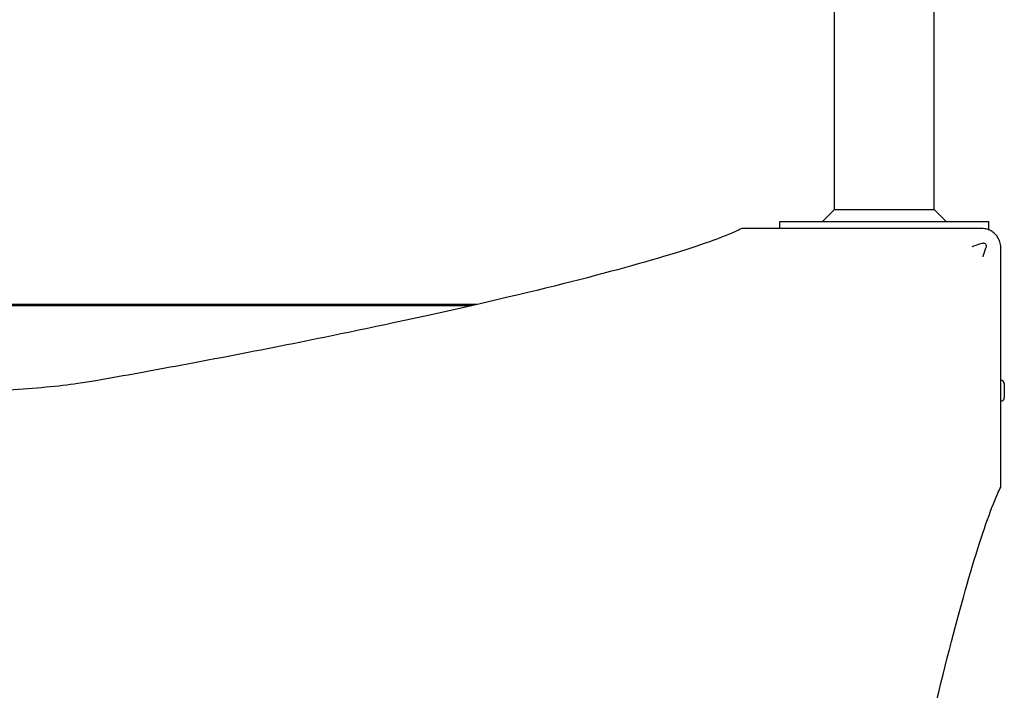
# Model space of a CAD drawing. Units: millimetres. Extents: x 1718 to 10722, y -6950 to -1373.
# Drawn here: x 8223 to 8638, y -4727 to -4444 of the extents above; entities that cross this region are included whole.
import ezdxf

# ---------------------------------------------------------------- set-up
doc = ezdxf.new("R2010")
doc.units = ezdxf.units.MM
doc.layers.add('SW_Toestellen', color=2, linetype='Continuous')

msp = doc.modelspace()

# ---------------------------------------------------------------- linework, layer by layer
at = {"layer": 'SW_Toestellen'}
for p, q in [((8566.22, -4524.17), (8566.22, -4397.64)), ((8608.22, -4524.17), (8608.22, -4397.56)), ((8566.22, -4524.17), (8561.22, -4529.17)), ((8566.22, -4524.17), (8608.22, -4524.17)), ((8608.22, -4524.17), (8613.22, -4529.17)), ((8543.22, -4529.17), (8631.22, -4529.17)), ((8543.22, -4532.17), (8543.22, -4529.17)), ((8631.22, -4532.75), (8631.22, -4529.17)), ((8590.28, -4532.17), (8527.29, -4532.17)), ((8628.22, -4532.17), (8590.28, -4532.17)), ((8636.22, -4578.1), (8636.22, -4540.17)), ((8415.83, -4564.17), (7952.61, -4564.17)), ((7954.79, -4564.67), (8413.64, -4564.67)), ((8636.22, -4641.09), (8636.22, -4578.1)), ((8637.72, -4597.61), (8637.72, -4603.41))]:
    msp.add_line(p, q, dxfattribs=at)
for centre, start, end in [((8636.22, -4597.61), 0, 90), ((8636.22, -4603.41), 270, 0)]:
    msp.add_arc(centre, 1.5, start, end, dxfattribs=at)
for points, knots in [([(8527.26, -4532.18), (8526.37, -4532.61), (8525.4, -4533.06), (8517.63, -4536.51), (8507.58, -4540.03), (8480.95, -4548.02), (8464.36, -4552.49), (8424.96, -4562.17), (8402.13, -4567.39), (8350.7, -4578.32), (8322.11, -4584.04), (8279.42, -4592), (8267.53, -4594.17), (8255.3, -4596.34)], [29.040334, 29.040334, 29.040334, 29.040334, 31.485467, 31.485467, 47.2282, 47.2282, 62.970933, 62.970933, 78.713667, 78.713667, 94.4564, 94.4564, 100.296144, 100.296144, 100.296144, 100.296144]), ([(8633.87, -4534.51), (8633.48, -4534.12), (8633.06, -4533.78), (8632.61, -4533.48), (8631.97, -4533.06), (8631.28, -4532.73), (8629.8, -4532.29), (8629.01, -4532.17), (8628.22, -4532.17)], [0.03823042, 0.03823042, 0.03823042, 0.03823042, 0.05953502, 0.05953502, 0.05953502, 0.08930253, 0.08930253, 0.11907004, 0.11907004, 0.11907004, 0.11907004]), ([(8636.22, -4540.17), (8636.22, -4539.37), (8636.1, -4538.59), (8635.65, -4537.11), (8635.32, -4536.41), (8634.91, -4535.78), (8634.61, -4535.32), (8634.26, -4534.9), (8633.87, -4534.51)], [0, 0, 0, 0, 0.02976749, 0.02976749, 0.05953498, 0.05953498, 0.05953498, 0.08084007, 0.08084007, 0.08084007, 0.08084007]), ([(8624.21, -4539.76), (8624.22, -4539.76), (8624.23, -4539.75), (8625.61, -4539.29), (8626.99, -4538.82), (8628.38, -4538.36)], [-0.0038359, -0.0038359, -0.0038359, -0.0038359, 0, 0, 0.4318497, 0.4318497, 0.4318497, 0.4318497]), ([(8628.38, -4538.36), (8628.55, -4538.31), (8628.73, -4538.28), (8629.07, -4538.29), (8629.24, -4538.33), (8629.53, -4538.47), (8629.66, -4538.56), (8629.87, -4538.79), (8629.95, -4538.92), (8630.06, -4539.2), (8630.09, -4539.35), (8630.1, -4539.67), (8630.07, -4539.84), (8630.02, -4540)], [0, 0, 0, 0, 0.0528703, 0.0528703, 0.1033735, 0.1033735, 0.1511209, 0.1511209, 0.1966649, 0.1966649, 0.2420624, 0.2420624, 0.2932693, 0.2932693, 0.2932693, 0.2932693]), ([(8630.02, -4540), (8629.62, -4541.21), (8629.22, -4542.42), (8628.78, -4543.7), (8628.76, -4543.78), (8628.7, -4543.96), (8628.67, -4544.05), (8628.63, -4544.15), (8628.63, -4544.17), (8628.62, -4544.18)], [0.4814744, 0.4814744, 0.4814744, 0.4814744, 0.8632481, 0.8632481, 0.8885397, 0.8885397, 0.9180238, 0.9180238, 0.9218799, 0.9218799, 0.9218799, 0.9218799]), ([(8255.3, -4596.34), (8252.93, -4596.76), (8250.39, -4597.16), (8243.76, -4598.08), (8239.26, -4598.6), (8229.46, -4599.53), (8224.15, -4599.93), (8213.09, -4600.58), (8207.32, -4600.82), (8195.7, -4601.15), (8189.87, -4601.22), (8184.22, -4601.22), (8178.57, -4601.22), (8172.73, -4601.15), (8161.12, -4600.82), (8155.35, -4600.58), (8144.28, -4599.93), (8138.98, -4599.53), (8129.18, -4598.6), (8124.68, -4598.08), (8118.04, -4597.16), (8115.5, -4596.76), (8113.13, -4596.34)], [-7.904888, -7.904888, -7.904888, -7.904888, -6.777823, -6.777823, -5.083367, -5.083367, -3.388912, -3.388912, -1.694456, -1.694456, 0, 0, 0, 1.694456, 1.694456, 3.388912, 3.388912, 5.083367, 5.083367, 6.777823, 6.777823, 7.904888, 7.904888, 7.904888, 7.904888]), ([(8572.04, -4913.08), (8574.21, -4900.86), (8576.38, -4888.96), (8584.35, -4846.28), (8590.06, -4817.68), (8600.99, -4766.25), (8606.21, -4743.42), (8615.89, -4704.03), (8620.36, -4687.44), (8628.35, -4660.8), (8631.87, -4650.75), (8635.32, -4642.98), (8635.77, -4642.01), (8636.21, -4641.13)], [25.645723, 25.645723, 25.645723, 25.645723, 31.485467, 31.485467, 47.2282, 47.2282, 62.970933, 62.970933, 78.713667, 78.713667, 94.4564, 94.4564, 96.901533, 96.901533, 96.901533, 96.901533])]:
    msp.add_open_spline(points, degree=3, knots=knots, dxfattribs=at)
for points in [[(8527.29, -4532.17), (8527.28, -4532.17), (8527.27, -4532.17), (8527.26, -4532.18)], [(8636.21, -4641.13), (8636.21, -4641.12), (8636.22, -4641.1), (8636.22, -4641.09)]]:
    msp.add_open_spline(points, degree=3, dxfattribs=at)

doc.saveas('drawing.dxf')
